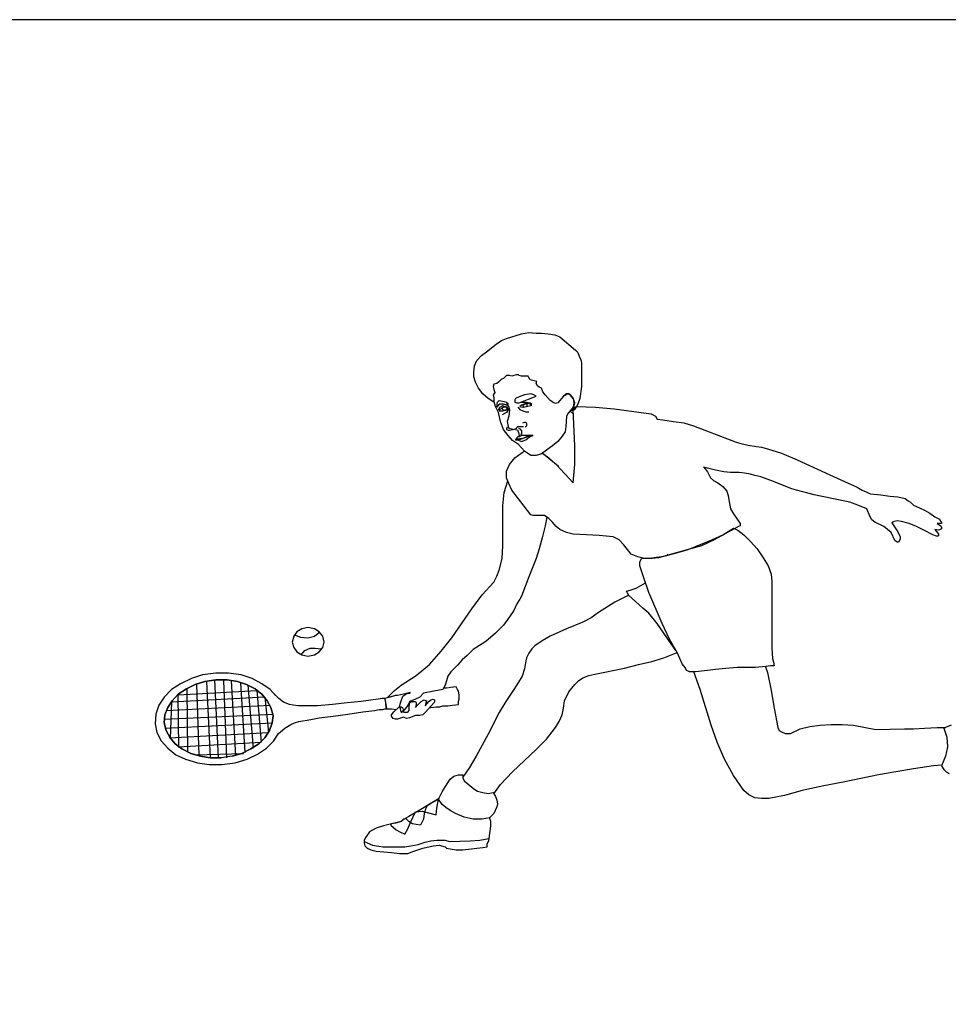
# Model space of a CAD drawing. Units: inches. Extents: x 70651 to 145278, y 52389 to 89301.
# Drawn here: x 108207 to 110856, y 86492 to 89301 of the extents above; entities that cross this region are included whole.
import ezdxf

# ---------------------------------------------------------------- set-up
doc = ezdxf.new("R2010")
doc.units = ezdxf.units.IN
doc.header["$MEASUREMENT"] = 0
for name, color, linetype in [('0-Frame', 142, 'Continuous'), ('09', 9, 'Continuous'), ('DIEN HOA', 111, 'Continuous')]:
    doc.layers.add(name, color=color, linetype=linetype)

# ---------------------------------------------------------------- blocks, each defined once
blk = doc.blocks.new('Nguoi 1')
at = {"layer": '09', "color": 2}
for p, q in [((879.5, 4454.9), (921.8, 4467.5)), ((879.5, 4454.9), (921.8, 4467.5)), ((921.8, 4467.5), (943, 4471.8)), ((921.8, 4467.5), (943, 4471.8)), ((943, 4471.8), (964.1, 4469.7)), ((943, 4471.8), (964.1, 4469.7)), ((964.1, 4469.7), (978.9, 4469.7)), ((964.1, 4469.7), (978.9, 4469.7)), ((978.9, 4469.7), (997.9, 4467.5)), ((978.9, 4469.7), (997.9, 4467.5)), ((997.9, 4467.5), (1017, 4465.4)), ((997.9, 4467.5), (1017, 4465.4)), ((849.9, 4437.9), (864.7, 4448.5)), ((849.9, 4437.9), (864.7, 4448.5)), ((864.7, 4448.5), (879.5, 4454.9)), ((864.7, 4448.5), (879.5, 4454.9)), ((1017, 4465.4), (1031.8, 4459.1)), ((1017, 4465.4), (1031.8, 4459.1)), ((1031.8, 4459.1), (1076.2, 4421)), ((1031.8, 4459.1), (1076.2, 4421)), ((807.7, 4406.2), (822.5, 4416.8)), ((807.7, 4406.2), (822.5, 4416.8)), ((822.5, 4416.8), (849.9, 4437.9)), ((822.5, 4416.8), (849.9, 4437.9)), ((1076.2, 4421), (1082.5, 4414.7)), ((1076.2, 4421), (1082.5, 4414.7)), ((1082.5, 4414.7), (1086.7, 4404.1)), ((1082.5, 4414.7), (1086.7, 4404.1)), ((788.6, 4376.6), (795, 4391.4)), ((788.6, 4376.6), (795, 4391.4)), ((795, 4391.4), (807.7, 4406.2)), ((795, 4391.4), (807.7, 4406.2)), ((1086.7, 4404.1), (1091, 4393.5)), ((1086.7, 4404.1), (1091, 4393.5)), ((1091, 4393.5), (1093.1, 4385.1)), ((1091, 4393.5), (1093.1, 4385.1)), ((1093.1, 4385.1), (1093.1, 4317.4)), ((1093.1, 4385.1), (1093.1, 4317.4)), ((786.5, 4359.7), (788.6, 4376.6)), ((786.5, 4359.7), (788.6, 4376.6)), ((786.5, 4344.9), (786.5, 4359.7)), ((786.5, 4344.9), (786.5, 4359.7)), ((790.7, 4330.1), (786.5, 4344.9)), ((790.7, 4330.1), (786.5, 4344.9)), ((799.2, 4313.2), (790.7, 4330.1)), ((799.2, 4313.2), (790.7, 4330.1)), ((856.3, 4330.1), (852.1, 4325.9)), ((856.3, 4330.1), (852.1, 4325.9)), ((864.7, 4338.6), (856.3, 4330.1)), ((864.7, 4338.6), (856.3, 4330.1)), ((871.1, 4340.7), (864.7, 4338.6)), ((871.1, 4340.7), (864.7, 4338.6)), ((875.3, 4344.9), (871.1, 4340.7)), ((875.3, 4344.9), (871.1, 4340.7)), ((879.5, 4349.1), (875.3, 4344.9)), ((879.5, 4349.1), (875.3, 4344.9)), ((888, 4349.1), (879.5, 4349.1)), ((888, 4349.1), (879.5, 4349.1)), ((894.3, 4347), (888, 4349.1)), ((894.3, 4347), (888, 4349.1)), ((900.7, 4349.1), (894.3, 4347)), ((900.7, 4349.1), (894.3, 4347)), ((907, 4351.3), (900.7, 4349.1)), ((907, 4351.3), (900.7, 4349.1)), ((913.4, 4351.3), (907, 4351.3)), ((913.4, 4351.3), (907, 4351.3)), ((915.5, 4349.1), (913.4, 4351.3)), ((915.5, 4349.1), (913.4, 4351.3)), ((921.8, 4347), (915.5, 4349.1)), ((921.8, 4347), (915.5, 4349.1)), ((940.9, 4347), (921.8, 4347)), ((940.9, 4347), (921.8, 4347)), ((943, 4342.8), (940.9, 4347)), ((943, 4342.8), (940.9, 4347)), ((947.2, 4336.5), (943, 4342.8)), ((947.2, 4336.5), (943, 4342.8)), ((966.2, 4332.2), (947.2, 4336.5)), ((966.2, 4332.2), (947.2, 4336.5)), ((964.1, 4325.9), (966.2, 4332.2)), ((964.1, 4325.9), (966.2, 4332.2)), ((811.9, 4296.3), (799.2, 4313.2)), ((811.9, 4296.3), (799.2, 4313.2)), ((843.6, 4323.8), (841.5, 4317.4)), ((843.6, 4323.8), (841.5, 4317.4)), ((841.5, 4317.4), (843.6, 4309)), ((841.5, 4317.4), (843.6, 4309)), ((845.7, 4300.5), (841.5, 4294.2)), ((845.7, 4300.5), (841.5, 4294.2)), ((852.1, 4325.9), (843.6, 4323.8)), ((852.1, 4325.9), (843.6, 4323.8)), ((843.6, 4309), (845.7, 4300.5)), ((843.6, 4309), (845.7, 4300.5)), ((968.3, 4319.5), (964.1, 4325.9)), ((968.3, 4319.5), (964.1, 4325.9)), ((972.6, 4315.3), (968.3, 4319.5)), ((972.6, 4315.3), (968.3, 4319.5)), ((978.9, 4313.2), (972.6, 4315.3)), ((978.9, 4313.2), (972.6, 4315.3)), ((983.1, 4302.6), (978.9, 4313.2)), ((983.1, 4302.6), (978.9, 4313.2)), ((989.5, 4294.2), (983.1, 4302.6)), ((989.5, 4294.2), (983.1, 4302.6)), ((1093.1, 4317.4), (1088.9, 4283.6)), ((1093.1, 4317.4), (1088.9, 4283.6)), ((826.7, 4283.6), (811.9, 4296.3)), ((826.7, 4283.6), (811.9, 4296.3)), ((843.6, 4273), (826.7, 4283.6)), ((843.6, 4273), (826.7, 4283.6)), ((841.5, 4294.2), (843.6, 4285.7)), ((841.5, 4294.2), (843.6, 4285.7)), ((843.6, 4285.7), (843.6, 4281.5)), ((843.6, 4285.7), (843.6, 4281.5)), ((843.6, 4281.5), (843.6, 4279.4)), ((843.6, 4281.5), (843.6, 4279.4)), ((843.6, 4279.4), (843.6, 4273)), ((843.6, 4279.4), (843.6, 4273)), ((847.8, 4260.3), (843.6, 4277.3)), ((852.1, 4258.2), (854.2, 4273)), ((854.2, 4273), (858.4, 4277.3)), ((858.4, 4277.3), (873.2, 4275.1)), ((873.2, 4275.1), (879.5, 4273)), ((879.5, 4273), (883.8, 4268.8)), ((904.9, 4283.6), (902.8, 4279.4)), ((902.8, 4279.4), (902.8, 4273)), ((902.8, 4273), (909.1, 4270.9)), ((915.5, 4287.8), (904.9, 4283.6)), ((909.1, 4270.9), (915.5, 4270.9)), ((930.3, 4294.2), (915.5, 4287.8)), ((915.5, 4270.9), (964.1, 4289.9)), ((921.8, 4273), (936.6, 4273)), ((949.3, 4296.3), (930.3, 4294.2)), ((936.6, 4273), (947.2, 4270.9)), ((947.2, 4270.9), (951.4, 4266.7)), ((957.8, 4294.2), (949.3, 4296.3)), ((964.1, 4289.9), (957.8, 4294.2)), ((1004.3, 4277.3), (989.5, 4294.2)), ((1004.3, 4277.3), (989.5, 4294.2)), ((1014.9, 4270.9), (1004.3, 4277.3)), ((1014.9, 4270.9), (1004.3, 4277.3)), ((1019.1, 4268.8), (1014.9, 4270.9)), ((1019.1, 4268.8), (1014.9, 4270.9)), ((1025.4, 4270.9), (1019.1, 4268.8)), ((1025.4, 4270.9), (1019.1, 4268.8)), ((1042.3, 4289.9), (1025.4, 4270.9)), ((1042.3, 4289.9), (1025.4, 4270.9)), ((1050.8, 4296.3), (1042.3, 4289.9)), ((1050.8, 4296.3), (1042.3, 4289.9)), ((1046.6, 4293.1), (1052.9, 4296.3)), ((1057.1, 4296.3), (1050.8, 4296.3)), ((1057.1, 4296.3), (1050.8, 4296.3)), ((1052.9, 4296.3), (1057.1, 4296.3)), ((1057.1, 4296.3), (1061.4, 4294.2)), ((1061.4, 4294.2), (1057.1, 4296.3)), ((1061.4, 4294.2), (1057.1, 4296.3)), ((1061.4, 4294.2), (1069.8, 4283.6)), ((1069.8, 4283.6), (1061.4, 4294.2)), ((1069.8, 4283.6), (1061.4, 4294.2)), ((1069.8, 4283.6), (1071.9, 4270.9)), ((1074.1, 4270.9), (1069.8, 4283.6)), ((1074.1, 4270.9), (1069.8, 4283.6)), ((1071.9, 4270.9), (1069.8, 4258.2)), ((1071.9, 4258.2), (1074.1, 4270.9)), ((1071.9, 4258.2), (1074.1, 4270.9)), ((1088.9, 4283.6), (1082.5, 4266.7)), ((1088.9, 4283.6), (1082.5, 4266.7)), ((856.3, 4243.4), (847.8, 4260.3)), ((856.3, 4264.6), (852.1, 4258.2)), ((860.5, 4266.7), (856.3, 4264.6)), ((856.3, 4249.8), (860.5, 4258.2)), ((862.6, 4218.1), (856.3, 4243.4)), ((860.5, 4251.9), (858.4, 4247.7)), ((858.4, 4247.7), (869, 4247.7)), ((871.1, 4266.7), (860.5, 4266.7)), ((860.5, 4258.2), (871.1, 4264.6)), ((866.9, 4256.1), (860.5, 4251.9)), ((873.2, 4260.3), (866.9, 4256.1)), ((871.1, 4258.2), (866.9, 4256.1)), ((866.9, 4256.1), (866.9, 4254)), ((866.9, 4254), (871.1, 4249.8)), ((879.5, 4243.4), (866.9, 4237.1)), ((869, 4247.7), (883.8, 4251.9)), ((879.5, 4264.6), (871.1, 4266.7)), ((879.5, 4258.2), (871.1, 4258.2)), ((871.1, 4249.8), (879.5, 4251.9)), ((881.7, 4258.2), (873.2, 4260.3)), ((879.5, 4268.8), (885.9, 4258.2)), ((881.7, 4264.6), (879.5, 4264.6)), ((881.7, 4254), (879.5, 4258.2)), ((879.5, 4251.9), (881.7, 4254)), ((885.9, 4254), (879.5, 4243.4)), ((883.8, 4268.8), (881.7, 4264.6)), ((883.8, 4251.9), (881.7, 4258.2)), ((885.9, 4258.2), (888, 4249.8)), ((888, 4249.8), (885.9, 4232.9)), ((911.3, 4258.2), (917.6, 4251.9)), ((921.8, 4264.6), (917.6, 4260.3)), ((917.6, 4260.3), (923.9, 4258.2)), ((917.6, 4251.9), (926.1, 4247.7)), ((934.5, 4268.8), (921.8, 4264.6)), ((923.9, 4258.2), (936.6, 4260.3)), ((938.7, 4268.8), (926.1, 4264.6)), ((926.1, 4264.6), (928.2, 4258.2)), ((926.1, 4247.7), (934.5, 4245.5)), ((928.2, 4258.2), (936.6, 4260.3)), ((940.9, 4268.8), (934.5, 4268.8)), ((934.5, 4245.5), (943, 4245.5)), ((936.6, 4260.3), (951.4, 4264.6)), ((936.6, 4260.3), (938.7, 4262.5)), ((938.7, 4262.5), (938.7, 4268.8)), ((943, 4268.8), (940.9, 4268.8)), ((951.4, 4264.6), (943, 4268.8)), ((1061.4, 4247.7), (1055, 4241.3)), ((1060.7, 4247), (1069.8, 4239.2)), ((1069.8, 4258.2), (1061.4, 4247.7)), ((1063.5, 4247.7), (1071.9, 4258.2)), ((1063.5, 4247.7), (1071.9, 4258.2)), ((1069.8, 4249.8), (1063.5, 4247.7)), ((1069.8, 4249.8), (1063.5, 4247.7)), ((1063.5, 4247.7), (1063.5, 4247.7)), ((1069.8, 4251.9), (1074.1, 4258.2)), ((1074.1, 4148.3), (1069.8, 4251.9)), ((1071.9, 4249.8), (1069.8, 4249.8)), ((1071.9, 4249.8), (1069.8, 4249.8)), ((1074.1, 4251.9), (1071.9, 4249.8)), ((1074.1, 4251.9), (1071.9, 4249.8)), ((1071.9, 4249.8), (1071.9, 4249.8)), ((1071.9, 4249.8), (1071.9, 4249.8)), ((1082.5, 4266.7), (1074.1, 4251.9)), ((1082.5, 4266.7), (1074.1, 4251.9)), ((1074.1, 4258.2), (1080.4, 4260.3)), ((1080.4, 4260.3), (1133.3, 4258.2)), ((1133.3, 4258.2), (1186.1, 4254)), ((1186.1, 4254), (1291.8, 4239.2)), ((871.1, 4194.8), (862.6, 4218.1)), ((885.9, 4232.9), (881.7, 4218.1)), ((881.7, 4218.1), (883.8, 4203.3)), ((926.1, 4213.8), (930.3, 4215.9)), ((930.3, 4215.9), (934.5, 4215.9)), ((934.5, 4215.9), (936.6, 4211.7)), ((1050.8, 4232.9), (1048.7, 4203.3)), ((1055, 4241.3), (1050.8, 4232.9)), ((1069.8, 4239.2), (1070.4, 4239)), ((1291.8, 4239.2), (1304.5, 4232.9)), ((1304.5, 4232.9), (1308.8, 4224.3)), ((1308.8, 4224.3), (1325.7, 4222.3)), ((1325.7, 4222.3), (1355.3, 4218.1)), ((1355.3, 4218.1), (1384.9, 4213.8)), ((883.8, 4177.9), (871.1, 4194.8)), ((881.7, 4201.1), (879.5, 4196.9)), ((879.5, 4196.9), (879.5, 4194.8)), ((879.5, 4194.8), (883.8, 4192.7)), ((883.8, 4203.3), (885.9, 4199)), ((883.8, 4192.7), (888, 4192.7)), ((885.9, 4199), (894.3, 4196.9)), ((888, 4192.7), (896.5, 4194.8)), ((894.3, 4196.9), (900.7, 4194.8)), ((900.7, 4194.8), (909.1, 4199)), ((904.9, 4194.8), (911.3, 4192.7)), ((907, 4199), (911.3, 4203.3)), ((911.3, 4203.3), (917.6, 4203.3)), ((911.3, 4192.7), (911.3, 4190.6)), ((911.3, 4190.6), (913.4, 4186.3)), ((913.4, 4199), (917.6, 4196.9)), ((913.4, 4186.3), (915.5, 4177.9)), ((917.6, 4203.3), (928.2, 4203.3)), ((917.6, 4196.9), (921.8, 4190.6)), ((921.8, 4190.6), (921.8, 4182.1)), ((936.6, 4205.4), (932.4, 4201.1)), ((936.6, 4211.7), (936.6, 4205.4)), ((1046.6, 4188.5), (1038.1, 4175.8)), ((1048.7, 4203.3), (1046.6, 4188.5)), ((1384.9, 4213.8), (1412.4, 4205.4)), ((1412.4, 4205.4), (1522.3, 4163.1)), ((896.5, 4163.1), (883.8, 4177.9)), ((913.4, 4152.5), (896.5, 4163.1)), ((909.1, 4171.5), (904.9, 4165.2)), ((909.1, 4167.3), (904.9, 4165.2)), ((904.9, 4165.2), (911.3, 4167.3)), ((904.9, 4165.2), (904.9, 4165.2)), ((904.9, 4165.2), (911.3, 4165.2)), ((911.3, 4173.7), (909.1, 4171.5)), ((926.1, 4169.4), (909.1, 4167.3)), ((915.5, 4173.7), (911.3, 4173.7)), ((911.3, 4167.3), (919.7, 4167.3)), ((911.3, 4165.2), (921.8, 4161)), ((915.5, 4177.9), (913.4, 4173.7)), ((923.9, 4177.9), (915.5, 4173.7)), ((921.8, 4182.1), (919.7, 4177.9)), ((919.7, 4167.3), (943, 4175.8)), ((921.8, 4161), (934.5, 4165.2)), ((940.9, 4177.9), (923.9, 4177.9)), ((936.6, 4173.7), (926.1, 4169.4)), ((934.5, 4165.2), (945.1, 4173.7)), ((945.1, 4177.9), (936.6, 4173.7)), ((951.4, 4177.9), (940.9, 4177.9)), ((943, 4175.8), (951.4, 4177.9)), ((955.7, 4177.9), (945.1, 4177.9)), ((945.1, 4173.7), (955.7, 4177.9)), ((1025.4, 4161), (1010.6, 4148.3)), ((1038.1, 4175.8), (1025.4, 4161)), ((1522.3, 4163.1), (1535, 4158.9)), ((1535, 4158.9), (1547.7, 4154.6)), ((930.3, 4133.5), (913.4, 4152.5)), ((923.9, 4129.3), (931.2, 4132.9)), ((949.3, 4120.8), (930.3, 4133.5)), ((993.7, 4135.6), (978.9, 4125)), ((1010.6, 4148.3), (993.7, 4135.6)), ((1074.1, 4095.4), (1074.1, 4148.3)), ((1547.7, 4154.6), (1568.8, 4150.4)), ((1568.8, 4150.4), (1592.1, 4146.2)), ((1592.1, 4146.2), (1606.9, 4144.1)), ((1606.9, 4144.1), (1623.8, 4139.8)), ((1623.8, 4139.8), (1664, 4127.1)), ((888, 4095.4), (902.8, 4114.5)), ((902.8, 4114.5), (923.9, 4129.3)), ((964.1, 4120.8), (949.3, 4120.8)), ((978.9, 4125), (964.1, 4120.8)), ((1000.1, 4112.3), (981.5, 4126.9)), ((981.8, 4127.1), (1000.1, 4114.5)), ((1000.1, 4114.5), (1023.3, 4093.3)), ((1027.5, 4089.1), (1000.1, 4112.3)), ((1664, 4127.1), (1708.4, 4108.1)), ((1708.4, 4108.1), (1801.4, 4065.8)), ((879.5, 4076.4), (888, 4095.4)), ((879.5, 4057.4), (879.5, 4076.4)), ((1023.3, 4093.3), (1069.8, 4042.6)), ((1028.5, 4087.7), (1027.5, 4089.1)), ((1069.8, 4042.6), (1074.1, 4095.4)), ((1475.8, 4078.5), (1440.9, 4087.8)), ((1440.9, 4087.8), (1442, 4087)), ((1442, 4087), (1452.5, 4074.3)), ((1452.5, 4074.3), (1461, 4057.4)), ((1499, 4074.3), (1475.8, 4078.5)), ((1518.1, 4072.2), (1499, 4074.3)), ((873.2, 4015.1), (883, 4048.3)), ((885.9, 4040.5), (879.5, 4057.4)), ((1461, 4057.4), (1469.4, 4048.9)), ((1469.4, 4048.9), (1482.1, 4042.6)), ((1543.4, 4072.2), (1518.1, 4072.2)), ((1558.2, 4070.1), (1543.4, 4072.2)), ((1575.2, 4067.9), (1558.2, 4070.1)), ((1587.8, 4063.7), (1575.2, 4067.9)), ((1604.8, 4059.5), (1587.8, 4063.7)), ((1640.7, 4046.8), (1604.8, 4059.5)), ((1676.6, 4032), (1640.7, 4046.8)), ((1801.4, 4065.8), (1843.7, 4046.8)), ((1843.7, 4046.8), (1879.6, 4029.9)), ((894.3, 4021.4), (885.9, 4040.5)), ((949.3, 3951.7), (894.3, 4021.4)), ((1482.1, 4042.6), (1496.9, 4032)), ((1496.9, 4032), (1507.5, 4019.3)), ((1507.5, 4019.3), (1511.7, 4006.6)), ((1693.6, 4025.7), (1676.6, 4032)), ((1706.2, 4021.4), (1693.6, 4025.7)), ((1757, 4008.7), (1706.2, 4021.4)), ((1879.6, 4029.9), (1894.4, 4021.4)), ((1894.4, 4021.4), (1905, 4017.2)), ((869, 3977), (873.2, 4015.1)), ((1511.7, 4006.6), (1513.8, 3993.9)), ((1513.8, 3993.9), (1518.1, 3968.6)), ((1807.7, 3998.2), (1757, 4008.7)), ((1858.5, 3987.6), (1807.7, 3998.2)), ((1905, 4017.2), (1913.4, 4013)), ((1913.4, 4013), (1917.7, 4010.9)), ((1917.7, 4010.9), (1947.3, 4008.7)), ((1947.3, 4008.7), (1972.6, 4004.5)), ((1972.6, 4004.5), (1995.9, 4002.4)), ((1995.9, 4002.4), (2017, 3998.2)), ((2017, 3998.2), (2025.5, 3991.8)), ((2025.5, 3991.8), (2031.8, 3987.6)), ((869, 3900.9), (869, 3977)), ((1518.1, 3968.6), (1526.5, 3953.8)), ((1881.7, 3979.1), (1858.5, 3987.6)), ((1907.1, 3968.6), (1881.7, 3979.1)), ((1915.6, 3947.4), (1907.1, 3968.6)), ((2031.8, 3987.6), (2040.3, 3979.1)), ((2040.3, 3979.1), (2048.8, 3974.9)), ((2048.8, 3974.9), (2059.3, 3970.7)), ((2059.3, 3970.7), (2072, 3964.3)), ((2072, 3964.3), (2086.8, 3955.9)), ((955.7, 3949.5), (949.3, 3951.7)), ((964.1, 3949.5), (955.7, 3949.5)), ((987.4, 3949.5), (964.1, 3949.5)), ((1000.1, 3941.1), (987.4, 3949.5)), ((994.7, 3944.7), (989.5, 3919.9)), ((1010.6, 3930.5), (1000.1, 3941.1)), ((1526.5, 3953.8), (1537.1, 3939)), ((1537.1, 3939), (1545.6, 3926.3)), ((1921.9, 3936.9), (1915.6, 3947.4)), ((1930.4, 3930.5), (1921.9, 3936.9)), ((1993.8, 3934.7), (1985.3, 3932.6)), ((2006.5, 3932.6), (1993.8, 3934.7)), ((2086.8, 3955.9), (2101.6, 3945.3)), ((2101.6, 3945.3), (2114.3, 3939)), ((2114.3, 3939), (2118.5, 3932.6)), ((989.5, 3919.9), (981, 3886.1)), ((1021.2, 3917.8), (1010.6, 3930.5)), ((1031.8, 3909.4), (1021.2, 3917.8)), ((1050.8, 3900.9), (1031.8, 3909.4)), ((1541.3, 3917.8), (1471.6, 3879.8)), ((1496.9, 3894.6), (1526.5, 3913.6)), ((1526.5, 3913.6), (1539.2, 3907.3)), ((1539.2, 3907.3), (1556.1, 3894.6)), ((1545.6, 3919.9), (1541.3, 3917.8)), ((1545.6, 3926.3), (1545.6, 3919.9)), ((1955.7, 3917.8), (1930.4, 3930.5)), ((1976.9, 3900.9), (1955.7, 3917.8)), ((1981.1, 3930.5), (1979, 3928.4)), ((1979, 3928.4), (1995.9, 3903)), ((1985.3, 3932.6), (1981.1, 3930.5)), ((2027.6, 3926.3), (2006.5, 3932.6)), ((2048.8, 3917.8), (2027.6, 3926.3)), ((2069.9, 3907.3), (2048.8, 3917.8)), ((2095.3, 3894.6), (2069.9, 3907.3)), ((2101.6, 3909.4), (2110.1, 3898.8)), ((2112.2, 3907.3), (2101.6, 3909.4)), ((2108, 3926.3), (2118.5, 3919.9)), ((2120.6, 3926.3), (2108, 3926.3)), ((2120.6, 3911.5), (2112.2, 3907.3)), ((2118.5, 3932.6), (2120.6, 3930.5)), ((2118.5, 3919.9), (2120.6, 3915.7)), ((2120.6, 3930.5), (2120.6, 3926.3)), ((2120.6, 3915.7), (2120.6, 3911.5)), ((869, 3862.9), (869, 3900.9)), ((981, 3886.1), (972.6, 3854.4)), ((1069.8, 3896.7), (1050.8, 3900.9)), ((1107.9, 3894.6), (1069.8, 3896.7)), ((1143.8, 3892.5), (1107.9, 3894.6)), ((1184, 3888.2), (1143.8, 3892.5)), ((1200.9, 3879.8), (1184, 3888.2)), ((1213.6, 3867.1), (1200.9, 3879.8)), ((1397.6, 3852.3), (1465.2, 3879.8)), ((1471.6, 3879.8), (1435.6, 3862.9)), ((1465.2, 3879.8), (1496.9, 3894.6)), ((1556.1, 3894.6), (1575.2, 3875.5)), ((1987.4, 3877.7), (1976.9, 3900.9)), ((1993.8, 3873.4), (1987.4, 3877.7)), ((1995.9, 3903), (2002.2, 3888.2)), ((2002.2, 3881.9), (1998, 3873.4)), ((2002.2, 3888.2), (2002.2, 3881.9)), ((2105.8, 3890.3), (2095.3, 3894.6)), ((2110.1, 3890.3), (2105.8, 3890.3)), ((2110.1, 3898.8), (2112.2, 3894.6)), ((2112.2, 3894.6), (2110.1, 3890.3)), ((866.9, 3826.9), (869, 3862.9)), ((972.6, 3854.4), (964.1, 3826.9)), ((1224.2, 3852.3), (1213.6, 3867.1)), ((1234.7, 3839.6), (1224.2, 3852.3)), ((1397.6, 3852.3), (1313, 3829)), ((1361.6, 3841.7), (1397.6, 3852.3)), ((1435.6, 3862.9), (1397.6, 3852.3)), ((1575.2, 3875.5), (1594.2, 3854.4)), ((1594.2, 3854.4), (1611.1, 3829)), ((1998, 3873.4), (1993.8, 3873.4)), ((858.4, 3793.1), (866.9, 3826.9)), ((964.1, 3826.9), (943, 3774.1)), ((1253.8, 3831.1), (1234.7, 3839.6)), ((1272.8, 3826.9), (1253.8, 3831.1)), ((1260.1, 3816.3), (1264.4, 3826.9)), ((1264.4, 3826.9), (1294, 3829)), ((1294, 3826.9), (1272.8, 3826.9)), ((1294, 3829), (1327.8, 3833.3)), ((1313, 3829), (1294, 3826.9)), ((1327.8, 3833.3), (1361.6, 3841.7)), ((1338.7, 3836), (1340.5, 3839.6)), ((1611.1, 3829), (1625.9, 3805.8)), ((852.1, 3776.2), (858.4, 3793.1)), ((1260.1, 3812.1), (1260.1, 3816.3)), ((1260.1, 3805.8), (1260.1, 3812.1)), ((1270.7, 3771.9), (1260.1, 3805.8)), ((1625.9, 3805.8), (1634.4, 3782.5)), ((843.6, 3759.3), (852.1, 3776.2)), ((943, 3774.1), (932.4, 3746.6)), ((1285.5, 3729.7), (1270.7, 3771.9)), ((1634.4, 3782.5), (1636.5, 3761.4)), ((809.8, 3723.3), (843.6, 3759.3)), ((932.4, 3746.6), (921.8, 3719.1)), ((1232.6, 3736), (1249.5, 3742.3)), ((1249.5, 3742.3), (1275.9, 3757)), ((1636.5, 3761.4), (1636.5, 3755)), ((1636.5, 3755), (1636.5, 3742.3)), ((1636.5, 3742.3), (1636.5, 3717)), ((780.2, 3683.1), (809.8, 3723.3)), ((917.6, 3710.6), (909.1, 3697.9)), ((921.8, 3719.1), (917.6, 3710.6)), ((1227.9, 3722), (1188.2, 3702.2)), ((1222.1, 3733.9), (1232.6, 3736)), ((1224.2, 3727.5), (1222.1, 3733.9)), ((1228.4, 3721.2), (1224.2, 3727.5)), ((1247.4, 3704.3), (1228.4, 3721.2)), ((1323.6, 3640.9), (1285.5, 3729.7)), ((1636.5, 3717), (1636.5, 3681)), ((723.1, 3600.7), (780.2, 3683.1)), ((909.1, 3697.9), (900.7, 3678.9)), ((1188.2, 3702.2), (1141.7, 3672.6)), ((1268.6, 3685.3), (1247.4, 3704.3)), ((1285.5, 3670.5), (1268.6, 3685.3)), ((1636.5, 3681), (1636.5, 3645.1)), ((888, 3659.9), (871.1, 3636.6)), ((900.7, 3678.9), (888, 3659.9)), ((1120.6, 3657.8), (1097.3, 3645.1)), ((1141.7, 3672.6), (1120.6, 3657.8)), ((1308.8, 3640.9), (1285.5, 3670.5)), ((296, 3626.1), (281.2, 3617.6)), ((312.9, 3630.3), (296, 3626.1)), ((331.9, 3626.1), (312.9, 3630.3)), ((344.6, 3617.6), (331.9, 3626.1)), ((871.1, 3636.6), (847.8, 3613.4)), ((1050.8, 3626.1), (1004.3, 3604.9)), ((1097.3, 3645.1), (1050.8, 3626.1)), ((1327.8, 3613.4), (1308.8, 3640.9)), ((1344.7, 3596.5), (1323.6, 3640.9)), ((1636.5, 3645.1), (1636.5, 3607)), ((272.7, 3604.9), (268.5, 3588)), ((281.2, 3617.6), (272.7, 3604.9)), ((274.9, 3609.1), (291.8, 3602.8)), ((291.8, 3602.8), (312.9, 3600.7)), ((312.9, 3600.7), (331.9, 3604.9)), ((331.9, 3604.9), (346.7, 3617.6)), ((355.2, 3604.9), (344.6, 3617.6)), ((359.4, 3588), (355.2, 3604.9)), ((693.5, 3562.6), (723.1, 3600.7)), ((847.8, 3613.4), (820.3, 3590.1)), ((1004.3, 3604.9), (981, 3592.2)), ((1346.8, 3585.9), (1327.8, 3613.4)), ((1365.8, 3558.4), (1344.7, 3596.5)), ((1636.5, 3607), (1636.5, 3571.1)), ((268.5, 3588), (272.7, 3573.2)), ((272.7, 3573.2), (281.2, 3560.5)), ((304.5, 3564.7), (319.3, 3571.1)), ((319.3, 3571.1), (334.1, 3571.1)), ((334.1, 3571.1), (351, 3569)), ((344.6, 3560.5), (355.2, 3573.2)), ((355.2, 3573.2), (359.4, 3588)), ((820.3, 3590.1), (784.4, 3566.9)), ((951.4, 3569), (943, 3556.3)), ((959.9, 3577.4), (951.4, 3569)), ((981, 3592.2), (959.9, 3577.4)), ((1362.7, 3564), (1346.8, 3585.9)), ((1636.5, 3571.1), (1638.6, 3541.5)), ((281.2, 3560.5), (296, 3552.1)), ((293.9, 3552.1), (304.5, 3564.7)), ((296, 3552.1), (312.9, 3547.8)), ((312.9, 3547.8), (331.9, 3552.1)), ((331.9, 3552.1), (344.6, 3560.5)), ((659.7, 3524.6), (693.5, 3562.6)), ((767.5, 3549.9), (752.7, 3537.3)), ((784.4, 3566.9), (767.5, 3549.9)), ((936.6, 3543.6), (934.5, 3535.1)), ((943, 3556.3), (936.6, 3543.6)), ((1294, 3533), (1327.8, 3543.6)), ((1327.8, 3543.6), (1361.6, 3556.3)), ((1361.6, 3556.3), (1366.9, 3558.3)), ((1374.3, 3541.5), (1365.8, 3558.4)), ((1380.6, 3526.7), (1374.3, 3541.5)), ((1638.6, 3541.5), (1640.7, 3530.9)), ((621.6, 3492.8), (659.7, 3524.6)), ((740, 3522.5), (721, 3503.4)), ((752.7, 3537.3), (740, 3522.5)), ((930.3, 3511.9), (923.9, 3490.7)), ((934.5, 3535.1), (930.3, 3511.9)), ((1131.1, 3497.1), (1215.7, 3514)), ((1215.7, 3514), (1255.9, 3524.6)), ((1255.9, 3524.6), (1294, 3533)), ((1389.1, 3516.1), (1380.6, 3526.7)), ((1393.3, 3507.6), (1389.1, 3516.1)), ((1494.8, 3511.9), (1475.8, 3509.8)), ((1537.1, 3516.1), (1494.8, 3511.9)), ((1547.7, 3516.1), (1537.1, 3516.1)), ((1560.4, 3516.1), (1547.7, 3516.1)), ((1590, 3516.1), (1560.4, 3516.1)), ((1619.6, 3518.2), (1590, 3516.1)), ((1618.2, 3518.1), (1623.8, 3501.3)), ((1632.2, 3520.3), (1619.6, 3518.2)), ((1642.8, 3520.3), (1632.2, 3520.3)), ((1640.7, 3530.9), (1642.8, 3520.3)), ((-19, 3484.4), (-50.7, 3469.6)), ((12.7, 3495), (-19, 3484.4)), ((50.7, 3499.2), (12.7, 3495)), ((86.7, 3499.2), (50.7, 3499.2)), ((122.6, 3495), (86.7, 3499.2)), ((154.3, 3484.4), (122.6, 3495)), ((181.8, 3469.6), (154.3, 3484.4)), ((579.3, 3465.4), (621.6, 3492.8)), ((712.5, 3490.7), (708.3, 3478)), ((721, 3503.4), (712.5, 3490.7)), ((923.9, 3490.7), (913.4, 3473.8)), ((1084.6, 3478), (1097.3, 3486.5)), ((1097.3, 3486.5), (1114.2, 3492.8)), ((1114.2, 3492.8), (1131.1, 3497.1)), ((1397.6, 3505.5), (1393.3, 3507.6)), ((1401.8, 3503.4), (1397.6, 3505.5)), ((1418.7, 3503.4), (1401.8, 3503.4)), ((1431.4, 3452.7), (1414.1, 3503.4)), ((1452.5, 3507.6), (1418.7, 3503.4)), ((1475.8, 3509.8), (1452.5, 3507.6)), ((1623.8, 3501.3), (1634.4, 3450.6)), ((-50.7, 3469.6), (-76.1, 3452.7)), ((-33.8, 3454.8), (-8.5, 3467.5)), ((-8.5, 3467.5), (-33.8, 3454.8)), ((-8.5, 3467.5), (19, 3475.9)), ((19, 3475.9), (-8.5, 3467.5)), ((-4.8, 3468.6), (1.7, 3264.5)), ((19, 3475.9), (50.7, 3480.2)), ((50.7, 3480.2), (19, 3475.9)), ((23.3, 3475.9), (33.8, 3258.2)), ((46.5, 3480.2), (57.1, 3258.2)), ((50.7, 3480.2), (82.5, 3480.2)), ((82.5, 3480.2), (50.7, 3480.2)), ((71.9, 3478), (80.3, 3258.2)), ((82.5, 3480.2), (112.1, 3475.9)), ((112.1, 3475.9), (82.5, 3480.2)), ((107.8, 3264.5), (95.1, 3478)), ((112.1, 3475.9), (137.4, 3467.5)), ((137.4, 3467.5), (112.1, 3475.9)), ((120.5, 3471.7), (133.2, 3273)), ((137.4, 3467.5), (162.8, 3454.8)), ((162.8, 3454.8), (137.4, 3467.5)), ((141.7, 3465.4), (156.5, 3285.6)), ((205.1, 3452.7), (181.8, 3469.6)), ((560.3, 3450.6), (579.3, 3465.4)), ((704.1, 3465.4), (697.7, 3452.7)), ((708.3, 3456.9), (699.8, 3456.9)), ((708.3, 3478), (704.1, 3465.4)), ((721, 3459), (708.3, 3456.9)), ((735.8, 3461.1), (721, 3459)), ((740, 3452.7), (735.8, 3461.1)), ((913.4, 3473.8), (900.7, 3452.7)), ((1057.1, 3446.3), (1074.1, 3467.5)), ((1074.1, 3467.5), (1084.6, 3478)), ((-97.3, 3431.5), (-112.1, 3408.3)), ((-76.1, 3452.7), (-97.3, 3431.5)), ((190.3, 3431.5), (-76.1, 3416.7)), ((-74, 3421), (-57.1, 3440)), ((-57.1, 3440), (-74, 3421)), ((-57.1, 3440), (-33.8, 3454.8)), ((-33.8, 3454.8), (-57.1, 3440)), ((-57.1, 3437.9), (167, 3450.6)), ((-55, 3287.8), (-57.1, 3437.9)), ((-29.6, 3275.1), (-31.7, 3454.8)), ((162.8, 3454.8), (181.8, 3440)), ((181.8, 3440), (162.8, 3454.8)), ((167, 3450.6), (179.7, 3302.6)), ((181.8, 3440), (196.6, 3421)), ((196.6, 3421), (181.8, 3440)), ((190.3, 3431.5), (200.9, 3330)), ((220.3, 3435.8), (205.1, 3452.7)), ((230.5, 3427.3), (217.8, 3440)), ((547.6, 3431.5), (532.8, 3427.3)), ((539.1, 3429.4), (560.3, 3450.6)), ((556.1, 3433.6), (539.1, 3429.4)), ((563.1, 3435.8), (547.6, 3431.5)), ((562.4, 3435.8), (556.1, 3433.6)), ((568.7, 3435.8), (562.4, 3435.8)), ((585.7, 3440), (568.7, 3435.8)), ((577.2, 3414.6), (583.5, 3433.6)), ((583.5, 3433.6), (592, 3440)), ((604.7, 3444.2), (585.7, 3440)), ((592, 3440), (598.3, 3442.1)), ((598.3, 3442.1), (604.7, 3442.1)), ((604.7, 3442.1), (604.7, 3444.2)), ((632.2, 3431.5), (619.5, 3425.2)), ((642.7, 3442.1), (632.2, 3431.5)), ((672.3, 3448.4), (642.7, 3442.1)), ((697.7, 3452.7), (672.3, 3448.4)), ((742.1, 3448.4), (740, 3452.7)), ((744.2, 3437.9), (742.1, 3448.4)), ((744.2, 3425.2), (744.2, 3437.9)), ((900.7, 3452.7), (877.4, 3418.8)), ((1044.5, 3421), (1057.1, 3446.3)), ((1463.1, 3351.2), (1431.4, 3452.7)), ((1634.4, 3450.6), (1642.8, 3399.8)), ((-112.1, 3408.3), (-120.5, 3382.9)), ((-95.1, 3380.8), (-86.7, 3401.9)), ((-86.7, 3401.9), (-95.1, 3380.8)), ((-90.9, 3393.5), (205.1, 3408.3)), ((-86.7, 3401.9), (-74, 3421)), ((-74, 3421), (-86.7, 3401.9)), ((-76.1, 3416.7), (-80.3, 3313.1)), ((196.6, 3421), (207.2, 3401.9)), ((207.2, 3401.9), (196.6, 3421)), ((207.2, 3401.9), (213.5, 3378.7)), ((213.5, 3378.7), (207.2, 3401.9)), ((243.1, 3416.7), (230.5, 3427.3)), ((260.1, 3410.4), (243.1, 3416.7)), ((270.6, 3408.3), (260.1, 3410.4)), ((285.4, 3406.2), (270.6, 3408.3)), ((293.9, 3406.2), (285.4, 3406.2)), ((308.7, 3406.2), (293.9, 3406.2)), ((323.5, 3406.2), (308.7, 3406.2)), ((340.4, 3406.2), (323.5, 3406.2)), ((382.7, 3410.4), (340.4, 3406.2)), ((425, 3414.6), (382.7, 3410.4)), ((465.1, 3418.8), (425, 3414.6)), ((499, 3423.1), (465.1, 3418.8)), ((513.8, 3425.2), (499, 3423.1)), ((524.3, 3427.3), (513.8, 3425.2)), ((530.7, 3427.3), (524.3, 3427.3)), ((532.8, 3427.3), (530.7, 3427.3)), ((534.9, 3416.7), (532.8, 3427.3)), ((532.8, 3427.3), (537, 3397.7)), ((534.9, 3410.4), (534.9, 3416.7)), ((537, 3397.7), (534.9, 3410.4)), ((558.2, 3389.2), (573, 3404)), ((573, 3404), (579.3, 3404)), ((575.1, 3406.2), (577.2, 3414.6)), ((577.2, 3397.7), (575.1, 3406.2)), ((579.3, 3404), (581.4, 3401.9)), ((581.4, 3401.9), (583.5, 3399.8)), ((583.5, 3399.8), (585.7, 3395.6)), ((589.9, 3395.6), (596.2, 3404)), ((596.2, 3404), (602.6, 3414.6)), ((602.6, 3418.8), (600.5, 3404)), ((600.5, 3404), (600.5, 3393.5)), ((608.9, 3421), (602.6, 3418.8)), ((602.6, 3414.6), (608.9, 3418.8)), ((619.5, 3425.2), (608.9, 3421)), ((608.9, 3418.8), (615.3, 3418.8)), ((615.3, 3418.8), (619.5, 3418.8)), ((619.5, 3418.8), (621.6, 3414.6)), ((621.6, 3408.3), (619.5, 3401.9)), ((619.5, 3401.9), (623.7, 3406.2)), ((621.6, 3414.6), (621.6, 3408.3)), ((623.7, 3406.2), (636.4, 3418.8)), ((636.4, 3418.8), (644.9, 3423.1)), ((644.9, 3423.1), (651.2, 3421)), ((651.2, 3421), (647, 3406.2)), ((647, 3406.2), (657.5, 3418.8)), ((674.5, 3416.7), (647, 3387.1)), ((657.5, 3418.8), (663.9, 3423.1)), ((660.4, 3401.5), (663.9, 3401.9)), ((663.9, 3423.1), (670.2, 3425.2)), ((663.9, 3401.9), (678.7, 3404)), ((670.2, 3425.2), (674.5, 3423.1)), ((674.5, 3423.1), (674.5, 3416.7)), ((678.7, 3404), (689.3, 3404)), ((689.3, 3404), (697.7, 3406.2)), ((697.7, 3406.2), (712.5, 3406.2)), ((712.5, 3406.2), (725.2, 3408.3)), ((725.2, 3408.3), (742.1, 3410.4)), ((742.1, 3418.8), (744.2, 3425.2)), ((742.1, 3410.4), (742.1, 3418.8)), ((877.4, 3418.8), (858.4, 3387.1)), ((1038.1, 3380.8), (1042.3, 3399.8)), ((1042.3, 3399.8), (1044.5, 3421)), ((1642.8, 3399.8), (1653.4, 3344.8)), ((-120.5, 3382.9), (-122.6, 3355.4)), ((-97.3, 3368.1), (213.5, 3382.9)), ((-97.3, 3357.5), (-95.1, 3380.8)), ((-95.1, 3380.8), (-97.3, 3357.5)), ((213.5, 3378.7), (211.4, 3357.5)), ((211.4, 3357.5), (213.5, 3378.7)), ((325.6, 3368.1), (344.6, 3372.3)), ((344.6, 3372.3), (384.8, 3376.6)), ((384.8, 3376.6), (427.1, 3382.9)), ((427.1, 3382.9), (469.4, 3389.2)), ((469.4, 3389.2), (486.3, 3391.4)), ((486.3, 3391.4), (503.2, 3393.5)), ((503.2, 3393.5), (515.9, 3395.6)), ((515.9, 3395.6), (526.5, 3395.6)), ((526.5, 3395.6), (532.8, 3397.7)), ((532.8, 3397.7), (537, 3397.7)), ((537, 3397.7), (551.8, 3397.7)), ((551.8, 3397.7), (565.3, 3396.4)), ((551.8, 3380.8), (558.2, 3389.2)), ((551.8, 3376.6), (551.8, 3380.8)), ((556.1, 3370.2), (551.8, 3376.6)), ((585.7, 3374.4), (568.7, 3368.1)), ((579.3, 3389.2), (577.2, 3397.7)), ((579.3, 3387.1), (585.7, 3391.4)), ((583.5, 3391.4), (579.3, 3387.1)), ((587.8, 3387.1), (579.3, 3389.2)), ((585.7, 3395.6), (583.5, 3391.4)), ((585.7, 3391.4), (589.9, 3395.6)), ((585.7, 3395.6), (587.8, 3395.6)), ((594.1, 3370.2), (585.7, 3374.4)), ((587.8, 3395.6), (589.9, 3395.6)), ((596.2, 3387.1), (587.8, 3387.1)), ((602.6, 3372.3), (594.1, 3370.2)), ((600.5, 3393.5), (596.2, 3387.1)), ((619.5, 3378.7), (602.6, 3372.3)), ((632.2, 3378.7), (619.5, 3378.7)), ((640.6, 3380.8), (632.2, 3378.7)), ((647, 3387.1), (640.6, 3380.8)), ((858.4, 3387.1), (826.7, 3325.8)), ((1029.7, 3361.8), (1038.1, 3380.8)), ((-122.6, 3355.4), (-122.6, 3355.4)), ((-122.6, 3355.4), (-122.6, 3355.4)), ((-122.6, 3355.4), (-118.4, 3330)), ((-90.9, 3336.4), (-97.3, 3357.5)), ((-97.3, 3357.5), (-90.9, 3336.4)), ((-95.1, 3342.7), (211.4, 3357.5)), ((211.4, 3357.5), (203, 3336.4)), ((203, 3336.4), (211.4, 3357.5)), ((247.4, 3342.7), (264.3, 3353.3)), ((264.3, 3353.3), (274.9, 3357.5)), ((274.9, 3357.5), (287.5, 3361.8)), ((287.5, 3361.8), (298.1, 3363.9)), ((298.1, 3363.9), (310.8, 3366)), ((310.8, 3366), (325.6, 3368.1)), ((562.4, 3368.1), (556.1, 3370.2)), ((568.7, 3368.1), (562.4, 3368.1)), ((993.7, 3311), (1019.1, 3344.8)), ((1019.1, 3344.8), (1029.7, 3361.8)), ((1480, 3302.6), (1463.1, 3351.2)), ((1653.4, 3344.8), (1657.6, 3336.4)), ((1716.8, 3340.6), (1744.3, 3347)), ((1744.3, 3347), (1773.9, 3351.2)), ((1773.9, 3351.2), (1805.6, 3353.3)), ((1805.6, 3353.3), (1837.3, 3353.3)), ((1837.3, 3353.3), (1869, 3351.2)), ((1869, 3351.2), (1932.5, 3338.5)), ((2072, 3342.7), (2108, 3344.8)), ((2108, 3344.8), (2129.1, 3344.8)), ((2148.1, 3351.2), (2127, 3342.7)), ((2129.1, 3344.8), (2132.3, 3344.8)), ((-118.4, 3330), (-105.7, 3306.8)), ((-80.3, 3315.2), (-90.9, 3336.4)), ((-90.9, 3336.4), (-80.3, 3315.2)), ((-82.5, 3315.2), (200.9, 3330)), ((-65.5, 3298.3), (-80.3, 3315.2)), ((-80.3, 3315.2), (-65.5, 3298.3)), ((190.3, 3315.2), (173.4, 3298.3)), ((173.4, 3298.3), (190.3, 3315.2)), ((203, 3336.4), (190.3, 3315.2)), ((190.3, 3315.2), (203, 3336.4)), ((215.7, 3306.8), (228.1, 3326.4)), ((228.1, 3326.4), (234.7, 3332.2)), ((234.7, 3332.2), (247.4, 3342.7)), ((826.7, 3325.8), (792.9, 3262.4)), ((1657.6, 3336.4), (1664, 3332.2)), ((1664, 3332.2), (1674.5, 3327.9)), ((1674.5, 3327.9), (1689.3, 3327.9)), ((1689.3, 3327.9), (1716.8, 3340.6)), ((1932.5, 3338.5), (2014.9, 3340.6)), ((2014.9, 3340.6), (2040.3, 3340.6)), ((2040.3, 3340.6), (2072, 3342.7)), ((2127, 3342.7), (2135.4, 3317.4)), ((2135.4, 3317.4), (2137.6, 3289.9)), ((-105.7, 3306.8), (-86.7, 3285.6)), ((-46.5, 3283.5), (-65.5, 3298.3)), ((-65.5, 3298.3), (-46.5, 3283.5)), ((-57.1, 3289.9), (179.7, 3302.6)), ((173.4, 3298.3), (150.1, 3283.5)), ((150.1, 3283.5), (173.4, 3298.3)), ((194.5, 3285.6), (215.7, 3306.8)), ((964.1, 3281.4), (993.7, 3311)), ((1501.2, 3253.9), (1480, 3302.6)), ((2137.6, 3289.9), (2131.2, 3262.4)), ((-86.7, 3285.6), (-63.4, 3266.6)), ((-63.4, 3266.6), (-35.9, 3253.9)), ((-21.1, 3270.8), (-46.5, 3283.5)), ((-46.5, 3283.5), (-21.1, 3270.8)), ((6.3, 3262.4), (-21.1, 3270.8)), ((-21.1, 3270.8), (6.3, 3262.4)), ((-8.5, 3266.6), (129, 3270.8)), ((33.8, 3258.2), (6.3, 3262.4)), ((6.3, 3262.4), (33.8, 3258.2)), ((97.3, 3262.4), (65.5, 3258.2)), ((124.7, 3270.8), (97.3, 3262.4)), ((97.3, 3262.4), (124.7, 3270.8)), ((150.1, 3283.5), (124.7, 3270.8)), ((124.7, 3270.8), (150.1, 3283.5)), ((139.5, 3253.9), (169.1, 3268.7)), ((169.1, 3268.7), (194.5, 3285.6)), ((792.9, 3262.4), (773.8, 3230.7)), ((896.5, 3218), (964.1, 3281.4)), ((2131.2, 3262.4), (2120.6, 3234.9)), ((-35.9, 3253.9), (-2.1, 3243.4)), ((-2.1, 3243.4), (31.7, 3239.1)), ((31.7, 3239.1), (67.7, 3239.1)), ((65.5, 3258.2), (33.8, 3258.2)), ((33.8, 3258.2), (65.5, 3258.2)), ((65.5, 3258.2), (65.5, 3258.2)), ((65.5, 3258.2), (65.5, 3258.2)), ((67.7, 3239.1), (105.7, 3243.4)), ((105.7, 3243.4), (139.5, 3253.9)), ((1526.5, 3207.4), (1501.2, 3253.9)), ((2097.4, 3234.9), (2040.3, 3226.4)), ((2121.6, 3237.3), (2097.4, 3234.9)), ((2120.6, 3234.9), (2127, 3224.3)), ((718.9, 3196.8), (729.4, 3205.3)), ((729.4, 3205.3), (742.1, 3209.5)), ((742.1, 3209.5), (754.8, 3209.5)), ((773.8, 3230.7), (754.8, 3203)), ((754.8, 3209.5), (754.8, 3201.1)), ((862.6, 3182), (896.5, 3218)), ((1556.1, 3165.1), (1526.5, 3207.4)), ((1940.9, 3209.5), (1839.4, 3188.4)), ((1989.6, 3218), (1940.9, 3209.5)), ((2040.3, 3226.4), (1989.6, 3218)), ((2127, 3224.3), (2133.3, 3218)), ((2133.3, 3218), (2141.8, 3213.8)), ((695.6, 3160.9), (710.4, 3184.2)), ((710.4, 3184.2), (718.9, 3196.8)), ((754.8, 3201.1), (759, 3192.6)), ((759, 3192.6), (769.6, 3184.2)), ((769.6, 3184.2), (786.5, 3169.4)), ((843.5, 3155.5), (862.6, 3182)), ((1784.5, 3177.8), (1723.2, 3165.1)), ((1839.4, 3188.4), (1784.5, 3177.8)), ((685, 3139.8), (689.3, 3148.2)), ((689.3, 3148.2), (695.6, 3160.9)), ((786.5, 3169.4), (797.1, 3163)), ((797.1, 3163), (811.9, 3158.8)), ((811.9, 3158.8), (826.7, 3156.7)), ((826.7, 3156.7), (841.5, 3158.8)), ((841.5, 3158.8), (847.8, 3148.2)), ((847.8, 3148.2), (852.1, 3137.6)), ((1570.9, 3152.4), (1556.1, 3165.1)), ((1587.8, 3144), (1570.9, 3152.4)), ((1672.4, 3150.3), (1628, 3141.9)), ((1723.2, 3165.1), (1672.4, 3150.3)), ((661.8, 3127.1), (630.1, 3108)), ((653.3, 3120.7), (649.1, 3114.4)), ((659.7, 3125), (653.3, 3120.7)), ((666, 3129.2), (659.7, 3125)), ((687.1, 3141.9), (661.8, 3127.1)), ((674.5, 3133.4), (666, 3129.2)), ((680.8, 3137.6), (674.5, 3133.4)), ((685, 3139.8), (680.8, 3137.6)), ((680.8, 3114.4), (685, 3139.8)), ((695.6, 3125), (685, 3139.8)), ((706.2, 3116.5), (695.6, 3125)), ((852.1, 3118.6), (843.6, 3099.6)), ((852.1, 3137.6), (854.2, 3127.1)), ((854.2, 3127.1), (852.1, 3118.6)), ((1606.9, 3141.9), (1587.8, 3144)), ((1628, 3141.9), (1606.9, 3141.9)), ((600.5, 3091.1), (587.8, 3082.7)), ((630.1, 3108), (600.5, 3091.1)), ((604.7, 3072.1), (619.5, 3103.8)), ((619.5, 3103.8), (638.5, 3105.9)), ((638.5, 3105.9), (653.3, 3101.7)), ((644.9, 3099.6), (642.7, 3082.7)), ((649.1, 3114.4), (644.9, 3099.6)), ((653.3, 3101.7), (678.7, 3095.4)), ((678.7, 3095.4), (680.8, 3114.4)), ((718.9, 3108), (706.2, 3116.5)), ((733.7, 3099.6), (718.9, 3108)), ((759, 3089), (733.7, 3099.6)), ((843.6, 3099.6), (830.9, 3086.9)), ((528.6, 3063.6), (507.4, 3057.3)), ((579.3, 3076.3), (528.6, 3063.6)), ((551.8, 3070), (549.7, 3067.9)), ((549.7, 3067.9), (549.7, 3065.8)), ((549.7, 3065.8), (564.5, 3053.1)), ((562.4, 3072.1), (551.8, 3070)), ((573, 3074.2), (562.4, 3072.1)), ((579.3, 3076.3), (573, 3074.2)), ((585.7, 3082.7), (579.3, 3076.3)), ((587.8, 3082.7), (579.3, 3076.3)), ((592, 3084.8), (585.7, 3082.7)), ((600.5, 3076.3), (592, 3084.8)), ((598.3, 3055.2), (604.7, 3072.1)), ((611, 3070), (600.5, 3076.3)), ((621.6, 3067.9), (611, 3070)), ((634.3, 3065.8), (621.6, 3067.9)), ((642.7, 3082.7), (634.3, 3065.8)), ((784.4, 3082.7), (759, 3089)), ((809.8, 3082.7), (784.4, 3082.7)), ((830.9, 3086.9), (809.8, 3082.7)), ((835.1, 3076.3), (831.4, 3087.4)), ((833, 3048.8), (835.1, 3063.6)), ((835.1, 3063.6), (835.1, 3076.3)), ((488.4, 3046.7), (477.8, 3031.9)), ((507.4, 3057.3), (488.4, 3046.7)), ((564.5, 3053.1), (575.1, 3046.7)), ((575.1, 3046.7), (589.9, 3040.4)), ((589.9, 3040.4), (598.3, 3055.2)), ((828.8, 3021.4), (833, 3048.8)), ((477.8, 3031.9), (473.6, 3023.5)), ((473.6, 3023.5), (473.6, 3015)), ((473.6, 3019.2), (496.9, 3008.7)), ((473.6, 3015), (475.7, 3006.6)), ((475.7, 3006.6), (482.1, 3000.2)), ((496.9, 3008.7), (526.5, 3004.4)), ((589.9, 3004.4), (606.8, 3006.6)), ((606.8, 3006.6), (627.9, 3010.8)), ((627.9, 3010.8), (647, 3017.1)), ((640.6, 3000.2), (670.2, 3006.6)), ((647, 3017.1), (663.9, 3021.4)), ((663.9, 3021.4), (680.8, 3023.5)), ((670.2, 3006.6), (687.1, 3008.7)), ((680.8, 3023.5), (693.5, 3023.5)), ((687.1, 3008.7), (704.1, 3004.4)), ((693.5, 3023.5), (704.1, 3023.5)), ((704.1, 3023.5), (716.7, 3019.2)), ((716.7, 3019.2), (775.9, 3021.4)), ((775.9, 3021.4), (803.4, 3023.5)), ((803.4, 3023.5), (828.8, 3027.7)), ((824.6, 3012.9), (828.8, 3021.4)), ((824.6, 3004.4), (824.6, 3012.9)), ((482.1, 3000.2), (492.6, 2996)), ((492.6, 2996), (507.4, 2991.8)), ((507.4, 2991.8), (551.8, 2987.5)), ((526.5, 3004.4), (589.9, 3004.4)), ((551.8, 2987.5), (575.1, 2985.4)), ((575.1, 2985.4), (598.3, 2985.4)), ((598.3, 2985.4), (615.3, 2991.8)), ((615.3, 2991.8), (640.6, 3000.2)), ((704.1, 3004.4), (708.3, 3000.2)), ((708.3, 3000.2), (718.9, 2998.1)), ((718.9, 2998.1), (735.8, 2996)), ((735.8, 2996), (754.8, 2996)), ((754.8, 2996), (795, 3000.2)), ((795, 3000.2), (811.9, 3002.3)), ((811.9, 3002.3), (824.6, 3004.4))]:
    blk.add_line(p, q, dxfattribs=at)

msp = doc.modelspace()

# ---------------------------------------------------------------- linework, layer by layer
at = {"layer": '0-Frame'}
msp.add_lwpolyline([(70731.9, 52389.2), (119947.9, 52389.2), (119947.9, 89301.3), (70731.9, 89301.3)], close=True, dxfattribs=at)

# ---------------------------------------------------------------- block references
at = {"layer": 'DIEN HOA', "linetype": 'Continuous'}
msp.add_blockref('Nguoi 1', (108716.1, 83937.1), dxfattribs=at)

doc.saveas('drawing.dxf')
